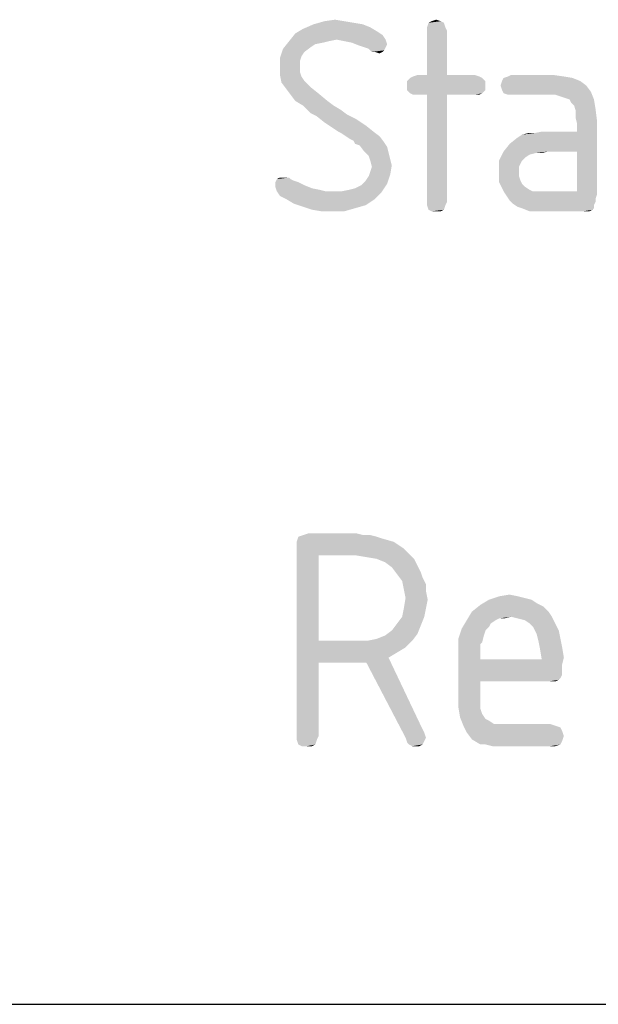
# Model space of a CAD drawing. Units: millimetres. Extents: x 0 to 594, y 0 to 420.
# Drawn here: x 444 to 450, y 10 to 19 of the extents above; entities that cross this region are included whole.
import ezdxf

# ---------------------------------------------------------------- set-up
doc = ezdxf.new("R2010")
doc.units = ezdxf.units.MM
doc.header["$LTSCALE"] = 32.67
doc.layers.get('0').update_dxf_attribs({"linetype": 'CONTINUOUS'})

msp = doc.modelspace()

# ---------------------------------------------------------------- linework, layer by layer
at = {"color": 7, "linetype": 'CONTINUOUS'}
msp.add_line((10, 10), (584, 10), dxfattribs=at)
at = {"color": 5, "linetype": 'CONTINUOUS'}
for points in [[(446.9828, 19.2356), (447.0836, 19.25), (447.17, 19.2356)], [(447.9908, 19.2356), (448.034, 19.25), (448.0772, 19.2356)], [(447.4868, 19.1348), (446.7092, 19.1204), (446.7812, 19.1636)], [(447.3428, 19.2068), (447.4148, 19.178), (446.7812, 19.1636)], [(447.3428, 19.2068), (446.7812, 19.1636), (446.882, 19.2068)], [(446.7812, 19.1636), (447.4148, 19.178), (447.4868, 19.1348)], [(447.17, 19.2356), (447.2564, 19.2212), (446.882, 19.2068)], [(447.17, 19.2356), (446.882, 19.2068), (446.9828, 19.2356)], [(446.882, 19.2068), (447.2564, 19.2212), (447.3428, 19.2068)], [(448.106, 19.2212), (447.9476, 19.178), (447.962, 19.2212)], [(447.9476, 19.178), (448.106, 19.2212), (448.1204, 19.178)], [(448.1204, 19.178), (447.9476, 19.1492), (447.9476, 19.178)], [(447.9476, 19.1492), (448.1204, 19.178), (448.1348, 19.1492)], [(448.1348, 19.1492), (447.9476, 18.7316), (447.9476, 19.1492)], [(447.9476, 18.7316), (448.1348, 19.1492), (448.1348, 18.7316)], [(448.0772, 19.2356), (447.962, 19.2212), (447.9908, 19.2356)], [(447.962, 19.2212), (448.0772, 19.2356), (448.106, 19.2212)], [(447.53, 19.106), (446.6516, 19.0484), (446.7092, 19.1204)], [(447.53, 19.106), (447.098, 19.0628), (446.6516, 19.0484)], [(446.6516, 19.0484), (447.098, 19.0628), (447.026, 19.0484)], [(446.7092, 19.1204), (447.4868, 19.1348), (447.53, 19.106)], [(447.098, 19.0628), (447.53, 19.106), (447.5588, 19.0628)], [(447.5588, 19.0628), (447.17, 19.0484), (447.098, 19.0628)], [(447.242, 19.034), (447.17, 19.0484), (447.5588, 19.0628)], [(447.242, 19.034), (447.5588, 19.0628), (447.5732, 19.0196)], [(446.7956, 18.9476), (446.5652, 18.89), (446.594, 18.9764)], [(447.026, 19.0484), (446.9684, 19.034), (446.594, 18.9764)], [(447.026, 19.0484), (446.594, 18.9764), (446.6516, 19.0484)], [(446.9684, 19.034), (446.8964, 19.0196), (446.594, 18.9764)], [(446.8964, 19.0196), (446.8532, 18.9908), (446.594, 18.9764)], [(446.594, 18.9764), (446.8532, 18.9908), (446.7956, 18.9476)], [(447.5732, 19.0196), (447.314, 19.0052), (447.242, 19.034)], [(447.314, 19.0052), (447.5732, 19.0196), (447.5588, 18.9908)], [(447.5588, 18.9908), (447.4004, 18.9764), (447.314, 19.0052)], [(447.4004, 18.9764), (447.5588, 18.9908), (447.5444, 18.962)], [(447.5444, 18.962), (447.4292, 18.9476), (447.4004, 18.9764)], [(446.7956, 18.9476), (446.7668, 18.9044), (446.5652, 18.89)], [(446.5652, 18.89), (446.7668, 18.9044), (446.7524, 18.8612)], [(446.7524, 18.8612), (446.5652, 18.8036), (446.5652, 18.89)], [(447.458, 18.9476), (447.4292, 18.9476), (447.5444, 18.962)], [(447.458, 18.9476), (447.5444, 18.962), (447.53, 18.9476)], [(447.53, 18.9476), (447.5012, 18.9332), (447.458, 18.9476)], [(446.5652, 18.8036), (446.7524, 18.8612), (446.7524, 18.8036)], [(446.7524, 18.8036), (446.7524, 18.7604), (446.5652, 18.7316)], [(446.7524, 18.8036), (446.5652, 18.7316), (446.5652, 18.8036)], [(446.5652, 18.7316), (446.7524, 18.7604), (446.7668, 18.7172)], [(446.7668, 18.7172), (446.5796, 18.6596), (446.5652, 18.7316)], [(446.7668, 18.7172), (446.7956, 18.674), (446.5796, 18.6596)], [(448.466, 18.7028), (447.7604, 18.674), (447.7892, 18.7028)], [(447.7604, 18.674), (448.466, 18.7028), (448.4948, 18.674)], [(448.4372, 18.7172), (447.7892, 18.7028), (447.818, 18.7172)], [(447.7892, 18.7028), (448.4372, 18.7172), (448.466, 18.7028)], [(448.1348, 18.7316), (448.394, 18.7316), (447.818, 18.7172)], [(447.9476, 18.7316), (448.1348, 18.7316), (447.818, 18.7172)], [(447.9476, 18.7316), (447.818, 18.7172), (447.8612, 18.7316)], [(447.818, 18.7172), (448.394, 18.7316), (448.4372, 18.7172)], [(449.3156, 18.7028), (448.6532, 18.674), (448.6676, 18.7028)], [(448.6532, 18.674), (449.3156, 18.7028), (449.3876, 18.674)], [(449.2292, 18.7172), (448.6676, 18.7028), (448.7108, 18.7172)], [(448.6676, 18.7028), (449.2292, 18.7172), (449.3156, 18.7028)], [(449.1284, 18.7316), (448.7108, 18.7172), (448.7396, 18.7316)], [(448.7108, 18.7172), (449.1284, 18.7316), (449.2292, 18.7172)], [(446.5796, 18.6596), (446.7956, 18.674), (446.8532, 18.6164)], [(446.8532, 18.6164), (446.6228, 18.602), (446.5796, 18.6596)], [(446.6228, 18.602), (446.8532, 18.6164), (446.9252, 18.5588)], [(446.9252, 18.5588), (446.666, 18.5444), (446.6228, 18.602)], [(448.4948, 18.674), (447.7604, 18.6308), (447.7604, 18.674)], [(447.7604, 18.6308), (448.4948, 18.674), (448.4948, 18.6308)], [(448.4948, 18.6308), (447.7604, 18.5876), (447.7604, 18.6308)], [(447.7604, 18.5876), (448.4948, 18.6308), (448.4948, 18.5876)], [(449.3876, 18.674), (448.6388, 18.6308), (448.6532, 18.674)], [(448.6388, 18.6308), (449.3876, 18.674), (449.4452, 18.6308)], [(449.4452, 18.6308), (448.6532, 18.5876), (448.6388, 18.6308)], [(448.6532, 18.5876), (449.4452, 18.6308), (449.4884, 18.5732)], [(446.7092, 18.4868), (446.666, 18.5444), (446.9252, 18.5588)], [(446.7092, 18.4868), (446.9252, 18.5588), (447.0116, 18.4868)], [(448.4948, 18.5876), (447.7892, 18.5588), (447.7604, 18.5876)], [(447.7892, 18.5588), (448.4948, 18.5876), (448.466, 18.5588)], [(448.466, 18.5588), (447.818, 18.5444), (447.7892, 18.5588)], [(447.8612, 18.5444), (447.818, 18.5444), (448.466, 18.5588)], [(447.9476, 18.5444), (447.8612, 18.5444), (448.466, 18.5588)], [(448.1348, 18.5444), (447.9476, 18.5444), (448.466, 18.5588)], [(448.1348, 18.5444), (447.9476, 17.5364), (447.9476, 18.5444)], [(447.9476, 17.5364), (448.1348, 18.5444), (448.1348, 17.5364)], [(448.394, 18.5444), (448.1348, 18.5444), (448.466, 18.5588)], [(448.394, 18.5444), (448.466, 18.5588), (448.4372, 18.5444)], [(449.4884, 18.5732), (448.6676, 18.5588), (448.6532, 18.5876)], [(448.7108, 18.5444), (448.6676, 18.5588), (449.4884, 18.5732)], [(448.7396, 18.5444), (448.7108, 18.5444), (449.4884, 18.5732)], [(449.1572, 18.5444), (448.7396, 18.5444), (449.4884, 18.5732)], [(449.2004, 18.53), (449.1572, 18.5444), (449.4884, 18.5732)], [(449.2436, 18.5156), (449.2004, 18.53), (449.4884, 18.5732)], [(449.2868, 18.5012), (449.2436, 18.5156), (449.4884, 18.5732)], [(449.2868, 18.5012), (449.4884, 18.5732), (449.5172, 18.5012)], [(449.5172, 18.5012), (449.3012, 18.4724), (449.2868, 18.5012)], [(449.33, 18.4436), (449.3012, 18.4724), (449.5172, 18.5012)], [(449.33, 18.4436), (449.5172, 18.5012), (449.5316, 18.4148)], [(447.0116, 18.4868), (446.7812, 18.4436), (446.7092, 18.4868)], [(446.7812, 18.4436), (447.0116, 18.4868), (447.0692, 18.4436)], [(447.0692, 18.4436), (446.81, 18.4148), (446.7812, 18.4436)], [(446.81, 18.4148), (447.0692, 18.4436), (447.1412, 18.4004)], [(447.1412, 18.4004), (446.8532, 18.3716), (446.81, 18.4148)], [(449.5316, 18.4148), (449.3444, 18.4004), (449.33, 18.4436)], [(449.3444, 18.3284), (449.3444, 18.4004), (449.5316, 18.4148)], [(449.3444, 18.3284), (449.5316, 18.4148), (449.546, 18.2996)], [(446.8532, 18.3716), (447.1412, 18.4004), (447.1988, 18.3572)], [(447.1988, 18.3572), (446.9108, 18.3428), (446.8532, 18.3716)], [(446.9108, 18.3428), (447.1988, 18.3572), (447.2852, 18.314)], [(447.2852, 18.314), (446.9828, 18.2852), (446.9108, 18.3428)], [(449.546, 18.2996), (449.3588, 18.2708), (449.3444, 18.3284)], [(447.026, 18.2564), (446.9828, 18.2852), (447.2852, 18.314)], [(447.026, 18.2564), (447.2852, 18.314), (447.3716, 18.2564)], [(447.3716, 18.2564), (447.0692, 18.2276), (447.026, 18.2564)], [(447.1124, 18.1988), (447.0692, 18.2276), (447.3716, 18.2564)], [(447.1124, 18.1988), (447.3716, 18.2564), (447.4436, 18.1988)], [(449.0852, 18.0116), (449.3588, 18.1988), (449.546, 18.2996)], [(449.3588, 18.0116), (449.0852, 18.0116), (449.546, 18.2996)], [(449.3588, 18.1988), (449.3588, 18.2708), (449.546, 18.2996)], [(449.3588, 17.6372), (449.3588, 18.0116), (449.546, 18.2996)], [(449.3588, 17.6372), (449.546, 18.2996), (449.546, 17.6084)], [(447.4436, 18.1988), (447.1412, 18.1844), (447.1124, 18.1988)], [(447.1844, 18.1556), (447.1412, 18.1844), (447.4436, 18.1988)], [(447.1844, 18.1556), (447.4436, 18.1988), (447.5012, 18.1556)], [(447.5012, 18.1556), (447.2276, 18.1268), (447.1844, 18.1556)], [(447.2564, 18.1124), (447.2276, 18.1268), (447.5012, 18.1556)], [(447.2564, 18.1124), (447.5012, 18.1556), (447.5444, 18.098)], [(448.6676, 18.0116), (448.7252, 18.0836), (449.3588, 18.1988)], [(449.0852, 18.0116), (448.6676, 18.0116), (449.3588, 18.1988)], [(448.7252, 18.0836), (448.7972, 18.1412), (449.3588, 18.1988)], [(448.7972, 18.1412), (448.8404, 18.17), (449.3588, 18.1988)], [(448.8404, 18.17), (448.9556, 18.1844), (449.3588, 18.1988)], [(448.9556, 18.1844), (448.8404, 18.17), (448.898, 18.1844)], [(449.3588, 18.1988), (448.9556, 18.1844), (449.0276, 18.1988)], [(447.5444, 18.098), (447.2708, 18.0836), (447.2564, 18.1124)], [(447.314, 18.0692), (447.2708, 18.0836), (447.5444, 18.098)], [(447.314, 18.0692), (447.5444, 18.098), (447.5732, 18.0548)], [(447.5732, 18.0548), (447.3572, 18.0116), (447.314, 18.0692)], [(447.3572, 18.0116), (447.5732, 18.0548), (447.5876, 17.9972)], [(447.5876, 17.9972), (447.4004, 17.9684), (447.3572, 18.0116)], [(447.4004, 17.9684), (447.5876, 17.9972), (447.602, 17.9396)], [(447.602, 17.9396), (447.4148, 17.9252), (447.4004, 17.9684)], [(448.97, 17.9972), (448.6244, 17.9252), (448.6676, 18.0116)], [(448.97, 17.9972), (448.9124, 17.9828), (448.6244, 17.9252)], [(448.9124, 17.9828), (448.8692, 17.954), (448.6244, 17.9252)], [(448.6244, 17.9252), (448.8692, 17.954), (448.8404, 17.9252)], [(448.6676, 18.0116), (449.0852, 18.0116), (448.97, 17.9972)], [(448.97, 17.9972), (449.0852, 18.0116), (449.0276, 17.9972)], [(447.4148, 17.9252), (447.602, 17.9396), (447.6164, 17.882)], [(447.6164, 17.882), (447.4292, 17.8676), (447.4148, 17.9252)], [(447.4148, 17.8244), (447.4292, 17.8676), (447.6164, 17.882)], [(447.4148, 17.8244), (447.6164, 17.882), (447.602, 17.7956)], [(448.8404, 17.9252), (448.826, 17.8964), (448.6244, 17.8244)], [(448.8404, 17.9252), (448.6244, 17.8244), (448.6244, 17.9252)], [(448.826, 17.8964), (448.8116, 17.8676), (448.6244, 17.8244)], [(448.6244, 17.8244), (448.8116, 17.8676), (448.8116, 17.8244)], [(446.6228, 17.7668), (446.6516, 17.7668), (446.5364, 17.7524)], [(446.594, 17.7668), (446.6228, 17.7668), (446.5364, 17.7524)], [(446.594, 17.7668), (446.5364, 17.7524), (446.5652, 17.7668)], [(446.5364, 17.7524), (446.6516, 17.7668), (446.666, 17.7524)], [(447.3716, 17.738), (447.4004, 17.7812), (447.602, 17.7956)], [(447.3716, 17.738), (447.602, 17.7956), (447.5732, 17.7092)], [(447.602, 17.7956), (447.4004, 17.7812), (447.4148, 17.8244)], [(448.8116, 17.8244), (448.8116, 17.7812), (448.6244, 17.7236)], [(448.8116, 17.8244), (448.6244, 17.7236), (448.6244, 17.8244)], [(448.8116, 17.7812), (448.826, 17.738), (448.6244, 17.7236)], [(446.666, 17.7524), (446.6948, 17.738), (446.522, 17.7236)], [(446.666, 17.7524), (446.522, 17.7236), (446.5364, 17.7524)], [(446.522, 17.7236), (446.6948, 17.738), (446.738, 17.7236)], [(446.738, 17.7236), (446.7956, 17.6948), (446.522, 17.6804)], [(446.738, 17.7236), (446.522, 17.6804), (446.522, 17.7236)], [(446.522, 17.6804), (446.7956, 17.6948), (446.8676, 17.666)], [(446.8676, 17.666), (446.5364, 17.6372), (446.522, 17.6804)], [(447.1412, 17.6372), (447.2132, 17.6516), (447.5732, 17.7092)], [(447.1412, 17.6372), (447.5732, 17.7092), (447.5156, 17.6228)], [(447.2132, 17.6516), (447.2708, 17.666), (447.5732, 17.7092)], [(447.2708, 17.666), (447.3284, 17.6948), (447.5732, 17.7092)], [(447.5732, 17.7092), (447.3284, 17.6948), (447.3716, 17.738)], [(448.6244, 17.7236), (448.826, 17.738), (448.8404, 17.7092)], [(448.8404, 17.7092), (448.6676, 17.6372), (448.6244, 17.7236)], [(448.8404, 17.7092), (448.8692, 17.6804), (448.6676, 17.6372)], [(448.8692, 17.6804), (448.9124, 17.6516), (448.6676, 17.6372)], [(446.8676, 17.666), (446.9396, 17.6516), (446.5364, 17.6372)], [(446.5364, 17.6372), (446.9396, 17.6516), (446.9972, 17.6372)], [(446.9972, 17.6372), (446.5652, 17.594), (446.5364, 17.6372)], [(447.1412, 17.6372), (447.5156, 17.6228), (446.5652, 17.594)], [(447.0692, 17.6372), (447.1412, 17.6372), (446.5652, 17.594)], [(446.9972, 17.6372), (447.0692, 17.6372), (446.5652, 17.594)], [(446.6228, 17.5652), (446.5652, 17.594), (447.5156, 17.6228)], [(446.6228, 17.5652), (447.5156, 17.6228), (447.458, 17.5652)], [(448.6676, 17.6372), (448.9124, 17.6516), (448.9412, 17.6372)], [(448.9412, 17.6372), (448.6964, 17.594), (448.6676, 17.6372)], [(449.3588, 17.6372), (449.546, 17.6084), (448.6964, 17.594)], [(449.042, 17.6372), (449.3588, 17.6372), (448.6964, 17.594)], [(448.9988, 17.6372), (449.042, 17.6372), (448.6964, 17.594)], [(448.9412, 17.6372), (448.9988, 17.6372), (448.6964, 17.594)], [(448.6964, 17.594), (449.546, 17.6084), (449.5316, 17.5652)], [(449.5316, 17.5652), (448.7252, 17.5508), (448.6964, 17.594)], [(447.458, 17.5652), (446.6948, 17.522), (446.6228, 17.5652)], [(446.6948, 17.522), (447.458, 17.5652), (447.3716, 17.5076)], [(447.3716, 17.5076), (446.7812, 17.4932), (446.6948, 17.522)], [(446.7812, 17.4932), (447.3716, 17.5076), (447.2708, 17.4788)], [(447.2708, 17.4788), (446.8676, 17.4644), (446.7812, 17.4932)], [(448.1348, 17.5364), (447.9476, 17.5076), (447.9476, 17.5364)], [(447.9476, 17.5076), (448.1348, 17.5364), (448.1204, 17.5076)], [(448.1204, 17.5076), (447.962, 17.4644), (447.9476, 17.5076)], [(447.962, 17.4644), (448.1204, 17.5076), (448.106, 17.4644)], [(448.7252, 17.5508), (449.5316, 17.5652), (449.5316, 17.5364)], [(449.5316, 17.5364), (448.754, 17.522), (448.7252, 17.5508)], [(448.754, 17.522), (449.5316, 17.5364), (449.5172, 17.5076)], [(449.5172, 17.5076), (448.7972, 17.4932), (448.754, 17.522)], [(448.8404, 17.4788), (448.7972, 17.4932), (449.5172, 17.5076)], [(448.8404, 17.4788), (449.5172, 17.5076), (449.5172, 17.4788)], [(446.954, 17.45), (446.8676, 17.4644), (447.2708, 17.4788)], [(447.0548, 17.45), (446.954, 17.45), (447.2708, 17.4788)], [(447.0548, 17.45), (447.2708, 17.4788), (447.17, 17.45)], [(448.106, 17.4644), (447.9908, 17.45), (447.962, 17.4644)], [(448.034, 17.45), (447.9908, 17.45), (448.106, 17.4644)], [(448.034, 17.45), (448.106, 17.4644), (448.0772, 17.45)], [(449.5172, 17.4788), (448.9124, 17.45), (448.8404, 17.4788)], [(449.5172, 17.4788), (449.5028, 17.4644), (448.9124, 17.45)], [(448.9844, 17.45), (448.9124, 17.45), (449.5028, 17.4644)], [(449.0852, 17.45), (448.9844, 17.45), (449.5028, 17.4644)], [(449.4164, 17.45), (449.0852, 17.45), (449.5028, 17.4644)], [(449.4452, 17.45), (449.4164, 17.45), (449.5028, 17.4644)], [(449.4452, 17.45), (449.5028, 17.4644), (449.474, 17.45)], [(447.474, 14.393), (447.522, 14.377), (446.722, 14.345)], [(447.474, 14.393), (446.722, 14.345), (446.738, 14.393)], [(446.722, 14.345), (447.522, 14.377), (447.634, 14.345)], [(447.634, 14.345), (446.722, 14.297), (446.722, 14.345)], [(446.722, 14.297), (447.634, 14.345), (447.73, 14.281)], [(447.346, 14.409), (447.41, 14.409), (446.738, 14.393)], [(447.346, 14.409), (446.738, 14.393), (446.786, 14.409)], [(446.738, 14.393), (447.41, 14.409), (447.474, 14.393)], [(447.282, 14.425), (446.786, 14.409), (446.834, 14.425)], [(446.786, 14.409), (447.282, 14.425), (447.346, 14.409)], [(446.722, 14.297), (447.73, 14.281), (446.93, 14.217)], [(446.93, 14.217), (446.722, 12.521), (446.722, 14.297)], [(447.73, 14.281), (447.778, 14.233), (446.93, 14.217)], [(446.93, 14.217), (446.93, 13.417), (446.722, 12.521)], [(447.282, 14.217), (446.93, 14.217), (447.778, 14.233)], [(447.378, 14.201), (447.282, 14.217), (447.778, 14.233)], [(447.474, 14.185), (447.378, 14.201), (447.778, 14.233)], [(447.474, 14.185), (447.778, 14.233), (447.826, 14.185)], [(447.826, 14.185), (447.554, 14.153), (447.474, 14.185)], [(447.554, 14.153), (447.826, 14.185), (447.858, 14.121)], [(447.858, 14.121), (447.618, 14.105), (447.554, 14.153)], [(447.618, 14.105), (447.858, 14.121), (447.89, 14.057)], [(447.89, 14.057), (447.666, 14.041), (447.618, 14.105)], [(447.666, 14.041), (447.89, 14.057), (447.906, 14.009)], [(447.906, 14.009), (447.714, 13.977), (447.666, 14.041)], [(447.714, 13.977), (447.906, 14.009), (447.938, 13.945)], [(447.938, 13.945), (447.73, 13.897), (447.714, 13.977)], [(447.73, 13.897), (447.938, 13.945), (447.938, 13.881)], [(447.938, 13.881), (447.746, 13.817), (447.73, 13.897)], [(447.746, 13.817), (447.938, 13.881), (447.954, 13.801)], [(447.954, 13.801), (447.73, 13.721), (447.746, 13.817)], [(447.73, 13.721), (447.954, 13.801), (447.938, 13.721)], [(448.93, 13.801), (448.978, 13.769), (448.45, 13.753)], [(448.93, 13.801), (448.45, 13.753), (448.53, 13.801)], [(448.802, 13.833), (448.866, 13.817), (448.53, 13.801)], [(448.802, 13.833), (448.53, 13.801), (448.626, 13.833)], [(448.53, 13.801), (448.866, 13.817), (448.93, 13.801)], [(448.626, 13.833), (448.722, 13.849), (448.802, 13.833)], [(447.938, 13.721), (447.714, 13.641), (447.73, 13.721)], [(447.714, 13.641), (447.938, 13.721), (447.922, 13.641)], [(449.042, 13.737), (448.37, 13.689), (448.45, 13.753)], [(448.37, 13.689), (449.042, 13.737), (449.09, 13.689)], [(448.45, 13.753), (448.978, 13.769), (449.042, 13.737)], [(447.922, 13.641), (447.666, 13.577), (447.714, 13.641)], [(447.666, 13.577), (447.922, 13.641), (447.89, 13.561)], [(448.594, 13.609), (448.546, 13.577), (448.274, 13.529)], [(448.594, 13.609), (448.274, 13.529), (448.322, 13.609)], [(449.09, 13.689), (448.738, 13.641), (448.322, 13.609)], [(449.09, 13.689), (448.322, 13.609), (448.37, 13.689)], [(448.738, 13.641), (448.626, 13.625), (448.322, 13.609)], [(448.322, 13.609), (448.626, 13.625), (448.594, 13.609)], [(448.626, 13.625), (448.738, 13.641), (448.674, 13.625)], [(448.738, 13.641), (449.09, 13.689), (449.122, 13.641)], [(449.122, 13.641), (448.802, 13.625), (448.738, 13.641)], [(448.866, 13.609), (448.802, 13.625), (449.122, 13.641)], [(448.914, 13.577), (448.866, 13.609), (449.122, 13.641)], [(448.914, 13.577), (449.122, 13.641), (449.154, 13.577)], [(447.858, 13.481), (447.554, 13.465), (447.618, 13.513)], [(447.89, 13.561), (447.618, 13.513), (447.666, 13.577)], [(447.618, 13.513), (447.89, 13.561), (447.858, 13.481)], [(448.498, 13.513), (448.242, 13.433), (448.274, 13.529)], [(448.498, 13.513), (448.482, 13.465), (448.242, 13.433)], [(448.546, 13.577), (448.53, 13.545), (448.274, 13.529)], [(448.274, 13.529), (448.53, 13.545), (448.498, 13.513)], [(449.154, 13.577), (448.946, 13.545), (448.914, 13.577)], [(448.946, 13.545), (449.154, 13.577), (449.186, 13.513)], [(449.186, 13.513), (448.978, 13.481), (448.946, 13.545)], [(448.978, 13.481), (449.186, 13.513), (449.202, 13.433)], [(446.93, 13.417), (446.93, 13.209), (446.722, 12.521)], [(447.81, 13.417), (447.746, 13.353), (446.93, 13.209)], [(447.394, 13.417), (447.81, 13.417), (446.93, 13.209)], [(447.298, 13.417), (447.394, 13.417), (446.93, 13.209)], [(446.93, 13.417), (447.298, 13.417), (446.93, 13.209)], [(447.394, 13.417), (447.474, 13.433), (447.858, 13.481)], [(447.394, 13.417), (447.858, 13.481), (447.81, 13.417)], [(447.474, 13.433), (447.554, 13.465), (447.858, 13.481)], [(448.242, 13.433), (448.482, 13.465), (448.466, 13.401)], [(448.466, 13.401), (448.242, 13.321), (448.242, 13.433)], [(449.202, 13.433), (448.994, 13.417), (448.978, 13.481)], [(448.994, 13.417), (449.202, 13.433), (449.218, 13.353)], [(449.218, 13.353), (449.01, 13.337), (448.994, 13.417)], [(447.746, 13.353), (447.666, 13.305), (446.93, 13.209)], [(448.466, 13.401), (448.45, 13.385), (448.242, 13.321)], [(448.45, 13.385), (448.45, 13.353), (448.242, 13.321)], [(448.242, 13.321), (448.45, 13.353), (448.45, 13.305)], [(448.45, 13.305), (448.242, 12.889), (448.242, 13.321)], [(449.01, 13.337), (449.218, 13.353), (449.234, 13.257)], [(449.234, 13.257), (449.026, 13.241), (449.01, 13.337)], [(447.666, 13.305), (447.586, 13.257), (446.93, 13.209)], [(447.378, 13.209), (446.93, 13.209), (447.586, 13.257)], [(447.378, 13.209), (447.586, 13.257), (447.89, 12.617)], [(448.45, 13.305), (448.45, 13.241), (448.242, 12.889)], [(448.45, 13.241), (448.45, 13.033), (448.242, 12.889)], [(449.026, 13.241), (449.218, 13.193), (448.45, 13.033)], [(448.45, 13.241), (449.026, 13.241), (448.45, 13.033)], [(449.026, 13.241), (449.234, 13.257), (449.218, 13.193)], [(446.722, 12.521), (446.93, 13.209), (446.93, 12.521)], [(447.89, 12.617), (447.746, 12.505), (447.378, 13.209)], [(449.218, 13.193), (449.218, 13.145), (448.45, 13.033)], [(449.218, 13.145), (449.218, 13.097), (448.45, 13.033)], [(449.218, 13.097), (449.202, 13.065), (448.45, 13.033)], [(449.202, 13.065), (449.186, 13.049), (448.45, 13.033)], [(449.09, 13.033), (448.45, 13.033), (449.186, 13.049)], [(449.122, 13.033), (449.09, 13.033), (449.186, 13.049)], [(449.122, 13.033), (449.186, 13.049), (449.154, 13.033)], [(448.45, 13.033), (448.45, 12.921), (448.242, 12.889)], [(448.242, 12.889), (448.45, 12.921), (448.45, 12.841)], [(448.45, 12.841), (448.242, 12.793), (448.242, 12.889)], [(448.242, 12.793), (448.45, 12.841), (448.45, 12.777)], [(448.45, 12.777), (448.258, 12.697), (448.242, 12.793)], [(448.45, 12.777), (448.466, 12.729), (448.258, 12.697)], [(448.258, 12.697), (448.466, 12.729), (448.498, 12.681)], [(448.498, 12.681), (448.29, 12.617), (448.258, 12.697)], [(448.498, 12.681), (448.53, 12.665), (448.29, 12.617)], [(447.89, 12.617), (447.922, 12.553), (447.746, 12.505)], [(448.53, 12.665), (448.578, 12.633), (448.29, 12.617)], [(448.706, 12.633), (449.106, 12.633), (448.29, 12.617)], [(448.642, 12.633), (448.706, 12.633), (448.29, 12.617)], [(448.578, 12.633), (448.642, 12.633), (448.29, 12.617)], [(448.29, 12.617), (449.106, 12.633), (449.154, 12.617)], [(449.154, 12.617), (448.322, 12.553), (448.29, 12.617)], [(449.154, 12.617), (449.202, 12.601), (448.322, 12.553)], [(449.202, 12.601), (449.218, 12.569), (448.322, 12.553)], [(446.93, 12.521), (446.722, 12.489), (446.722, 12.521)], [(446.722, 12.489), (446.93, 12.521), (446.914, 12.489)], [(446.914, 12.489), (446.738, 12.441), (446.722, 12.489)], [(446.738, 12.441), (446.914, 12.489), (446.898, 12.441)], [(447.746, 12.505), (447.922, 12.553), (447.938, 12.505)], [(447.938, 12.505), (447.762, 12.457), (447.746, 12.505)], [(447.938, 12.505), (447.922, 12.473), (447.762, 12.457)], [(448.322, 12.553), (449.218, 12.569), (449.234, 12.521)], [(449.234, 12.521), (448.37, 12.489), (448.322, 12.553)], [(448.37, 12.489), (449.234, 12.521), (449.218, 12.473)], [(449.218, 12.473), (448.45, 12.441), (448.37, 12.489)], [(446.898, 12.441), (446.77, 12.425), (446.738, 12.441)], [(446.818, 12.425), (446.77, 12.425), (446.898, 12.441)], [(446.818, 12.425), (446.898, 12.441), (446.866, 12.425)], [(447.778, 12.441), (447.762, 12.457), (447.922, 12.473)], [(447.778, 12.441), (447.922, 12.473), (447.906, 12.441)], [(447.906, 12.441), (447.81, 12.425), (447.778, 12.441)], [(447.842, 12.425), (447.81, 12.425), (447.906, 12.441)], [(447.842, 12.425), (447.906, 12.441), (447.874, 12.425)], [(448.498, 12.441), (448.45, 12.441), (449.218, 12.473)], [(448.498, 12.441), (449.218, 12.473), (449.202, 12.441)], [(449.202, 12.441), (448.562, 12.425), (448.498, 12.441)], [(448.626, 12.425), (448.562, 12.425), (449.202, 12.441)], [(448.706, 12.425), (448.626, 12.425), (449.202, 12.441)], [(449.106, 12.425), (448.706, 12.425), (449.202, 12.441)], [(449.106, 12.425), (449.202, 12.441), (449.154, 12.425)]]:
    msp.add_solid(points, dxfattribs=at)

doc.saveas('drawing.dxf')
